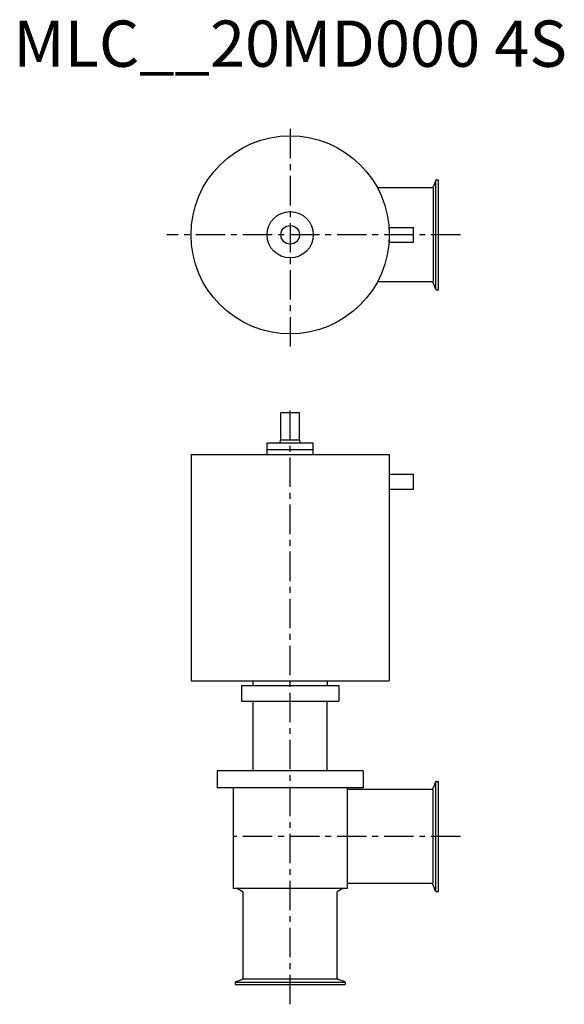
# Model space of a CAD drawing. Extents: x -292 to 296, y -181 to 882.
import ezdxf
from ezdxf.enums import TextEntityAlignment as Align

# ---------------------------------------------------------------- set-up
doc = ezdxf.new("R2010")
doc.units = 0
doc.header["$MEASUREMENT"] = 0
doc.linetypes.add('CENTER', pattern=[50.8, 31.75, -6.35, 6.35, -6.35])
doc.layers.get('0').update_dxf_attribs({"linetype": 'CONTINUOUS'})
doc.styles.get("Standard").update_dxf_attribs({"font": 'txt.shx'})

msp = doc.modelspace()

# ---------------------------------------------------------------- linework, layer by layer
at = {"linetype": 'CENTER'}
for p, q in [((0.2, 529.4), (0.2, 770.6)), ((183.9, 650), (-133.1, 650)), ((0, -181.2), (0, 464.9)), ((183.9, 0), (-61.6, 0))]:
    msp.add_line(p, q, dxfattribs=at)
at = {"color": 7}
for p, q in [((157.1, 709), (154.6, 702.1)), ((157.3, 591.3), (157.3, 708.7)), ((157.9, 709.5), (160.2, 709.5)), ((160.2, 590.5), (160.2, 709.5)), ((152.8, 700.8), (94.2, 700.8)), ((154.2, 700.5), (154.2, 599.5)), ((107, 658), (133, 658)), ((107, 658), (107, 642)), ((133, 642), (133, 658)), ((107, 642), (133, 642)), ((152.8, 599.2), (94.2, 599.2)), ((157.1, 591), (154.6, 597.9)), ((157.9, 590.5), (160.2, 590.5)), ((-107, 412.8), (107, 412.8)), ((-107, 412.8), (-107, 168.3)), ((107, 412.8), (107, 168.3)), ((107, 391.3), (133, 391.3)), ((133, 375.3), (133, 391.3)), ((107, 375.3), (133, 375.3)), ((-107, 168.3), (107, 168.3)), ((-52.5, 163.3), (52.5, 163.3)), ((-52.5, 163.3), (-52.5, 146.3)), ((52.5, 163.3), (52.5, 146.3)), ((-52.5, 146.3), (52.5, 146.3)), ((-40, 71), (-40, 146.3)), ((40, 71), (40, 146.3)), ((-78.8, 71), (-78.8, 52.5)), ((78.8, 71), (-78.8, 71)), ((78.8, 71), (78.8, 52.5)), ((157, 59), (154.5, 52.1)), ((157.2, -58.7), (157.2, 58.7)), ((157.7, 59.5), (160, 59.5)), ((160, -59.5), (160, 59.5)), ((78.8, 52.5), (-78.8, 52.5)), ((-61.5, 52.5), (-61.5, -56.2)), ((61.5, 52.5), (61.5, -56.2)), ((152.6, 50.8), (61.5, 50.8)), ((154, 50.5), (154, -50.5)), ((152.6, -50.8), (61.5, -50.8)), ((157, -59), (154.5, -52.1)), ((61.5, -56.2), (-61.5, -56.2)), ((-57, -56.2), (-50.8, -59.8)), ((-50.8, -152.6), (-50.8, -59.8)), ((57, -56.2), (50.8, -59.8)), ((50.8, -152.6), (50.8, -59.8)), ((157.7, -59.5), (160, -59.5)), ((-59.5, -157.7), (-59.5, -160)), ((-59, -157), (-52.1, -154.5)), ((-58.7, -157.2), (58.7, -157.2)), ((50.5, -154), (-50.5, -154)), ((59, -157), (52.1, -154.5)), ((59.5, -157.7), (59.5, -160)), ((-59.5, -160), (59.5, -160))]:
    msp.add_line(p, q, dxfattribs=at)
for p, q in [((-10, 428.5), (-10, 457.8)), ((10, 457.8), (-10, 457.8)), ((10, 428.5), (10, 457.8)), ((-11, 424.8), (-10, 428.5)), ((-10, 428.5), (10, 428.5)), ((11, 424.8), (10, 428.5)), ((-25, 412.8), (-25, 424.8)), ((25, 424.8), (-25, 424.8)), ((25, 417.8), (-25, 417.8)), ((25, 412.8), (25, 424.8)), ((-40, 163.3), (-40, 168.3)), ((40, 168.3), (40, 163.3))]:
    msp.add_line(p, q)
for radius in [107, 25, 10]:
    msp.add_circle((0, 650), radius, dxfattribs=at)
for centre, radius, start, end in [((152.8, 702.8), 2, 270, 340), ((157.9, 708.7), 0.8, 90, 160), ((152.8, 597.2), 2, 20, 90), ((157.9, 591.3), 0.8, 200, 270), ((157.7, 58.7), 0.8, 90, 160), ((152.6, 52.8), 2, 270, 340), ((152.6, -52.8), 2, 20, 90), ((157.7, -58.7), 0.8, 200, 270), ((-58.7, -157.7), 0.8, 110, 180), ((-52.8, -152.6), 2, 290, 0), ((52.8, -152.6), 2, 180, 250), ((58.7, -157.7), 0.8, 0, 70)]:
    msp.add_arc(centre, radius, start, end, dxfattribs=at)

# ---------------------------------------------------------------- texts
msp.add_text('MLC__20MD000 4S', height=50).set_placement((0, 850), align=Align.MIDDLE)

doc.saveas('drawing.dxf')
